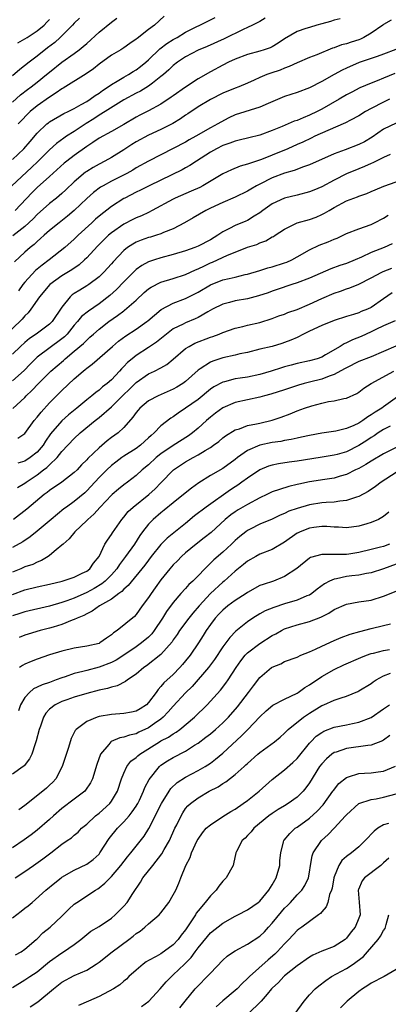
# Model space of a CAD drawing. Units: inches. Extents: x 2601000 to 2604000, y 1524000 to 1527000.
# Drawn here: x 2602144 to 2602204, y 1524663 to 1524822 of the extents above; entities that cross this region are included whole.
import ezdxf

# ---------------------------------------------------------------- set-up
doc = ezdxf.new("R2010")
doc.units = ezdxf.units.IN
doc.header["$MEASUREMENT"] = 0
doc.layers.add('LD26011524_2ft', color=9, linetype='Continuous')

msp = doc.modelspace()

# ---------------------------------------------------------------- linework, layer by layer
at = {"layer": 'LD26011524_2ft'}
for points, elevation in [([(2602167.55, 1524822.45), (2602165.97, 1524821), (2602165, 1524820.27), (2602163.15, 1524818.85), (2602163, 1524818.71), (2602161.98, 1524818.02), (2602161, 1524817.3), (2602160.53, 1524817), (2602159, 1524816.11), (2602157, 1524814.67), (2602156.08, 1524813.92), (2602154.91, 1524813.09), (2602151.22, 1524810.78), (2602151, 1524810.67), (2602150.05, 1524810.05), (2602149, 1524809.33), (2602147, 1524807.92), (2602145.87, 1524807), (2602145.42, 1524806.58), (2602144.45, 1524805.55), (2602143.95, 1524805)], 8220), ([(2602183.87, 1524822.13), (2602183, 1524821.61), (2602181.83, 1524821), (2602181, 1524820.59), (2602180.28, 1524820.28), (2602177.21, 1524818.79), (2602174.46, 1524817.54), (2602173, 1524816.92), (2602171, 1524815.87), (2602169.66, 1524815), (2602169, 1524814.49), (2602168.26, 1524813.74), (2602167.42, 1524813), (2602167, 1524812.66), (2602165.63, 1524811.63), (2602165, 1524811.14), (2602163.68, 1524810.32), (2602163, 1524809.99), (2602161, 1524808.89), (2602157.97, 1524807), (2602157, 1524806.41), (2602156.15, 1524805.85), (2602154.92, 1524805.09), (2602153, 1524803.79), (2602151.73, 1524803), (2602151.29, 1524802.71), (2602150.14, 1524801.86), (2602149, 1524800.84), (2602147.09, 1524798.91), (2602146.07, 1524797.93), (2602142.89, 1524795)], 8216), ([(2602143, 1524799.27), (2602144.87, 1524801), (2602145.85, 1524802.15), (2602147, 1524803.49), (2602148.58, 1524805), (2602148.81, 1524805.19), (2602149, 1524805.34), (2602151.32, 1524806.68), (2602152.02, 1524807), (2602153, 1524807.49), (2602154.13, 1524808.13), (2602155, 1524808.66), (2602155.54, 1524809), (2602156.37, 1524809.63), (2602157, 1524810.01), (2602157.57, 1524810.43), (2602158.45, 1524811), (2602159, 1524811.4), (2602159.95, 1524811.95), (2602161, 1524812.6), (2602161.74, 1524813), (2602162.52, 1524813.48), (2602163, 1524813.76), (2602163.71, 1524814.29), (2602164.56, 1524815), (2602165, 1524815.4), (2602166.82, 1524817.18), (2602167.97, 1524818.03), (2602169, 1524818.65), (2602169.62, 1524819), (2602171, 1524819.86), (2602175, 1524821.83), (2602175.76, 1524822.24)], 8218), ([(2602153.85, 1524822.15), (2602153, 1524821.33), (2602152.71, 1524821), (2602150.73, 1524819), (2602149.84, 1524818.16), (2602148.69, 1524817.31), (2602147, 1524815.99), (2602145.68, 1524815), (2602144.18, 1524813.82), (2602143, 1524812.8)], 8224), ([(2602143, 1524808.52), (2602144.29, 1524809.71), (2602145.42, 1524810.58), (2602146.02, 1524811), (2602147, 1524811.76), (2602148.53, 1524813), (2602149, 1524813.4), (2602151, 1524814.99), (2602153, 1524816.4), (2602153.79, 1524817), (2602154.45, 1524817.55), (2602155, 1524818.05), (2602157, 1524819.84), (2602159, 1524821.5), (2602159.9, 1524822.1)], 8222), ([(2602204.2, 1524821.8), (2602203, 1524821.09), (2602202.89, 1524821), (2602201, 1524819.68), (2602199.81, 1524819), (2602199.26, 1524818.74), (2602199, 1524818.64), (2602197.74, 1524818.26), (2602197, 1524817.98), (2602196.2, 1524817.8), (2602195, 1524817.32), (2602194.75, 1524817.25), (2602192.21, 1524816.21), (2602191, 1524815.76), (2602189, 1524814.9), (2602187.72, 1524814.28), (2602187, 1524814.03), (2602186.27, 1524813.73), (2602184.76, 1524813.24), (2602184.12, 1524813), (2602183, 1524812.53), (2602182.08, 1524812.08), (2602181, 1524811.58), (2602179.61, 1524811), (2602179, 1524810.78), (2602177, 1524809.98), (2602175, 1524808.95), (2602173, 1524807.75), (2602171.35, 1524806.65), (2602171, 1524806.43), (2602170.18, 1524805.82), (2602168.94, 1524805.06), (2602167, 1524804.09), (2602165, 1524803.21), (2602163, 1524802.11), (2602162.32, 1524801.68), (2602161, 1524800.83), (2602159, 1524799.59), (2602157.93, 1524799), (2602157, 1524798.52), (2602156.03, 1524797.97), (2602155, 1524797.33), (2602154.81, 1524797.19), (2602153, 1524795.64), (2602151.65, 1524794.35), (2602151, 1524793.76), (2602150.1, 1524793), (2602149, 1524792.11), (2602147, 1524790.33), (2602146.34, 1524789.66), (2602145, 1524788.43), (2602143.08, 1524786.92)], 8212), ([(2602195.98, 1524822.02), (2602195, 1524821.78), (2602194.42, 1524821.58), (2602193, 1524821.23), (2602192.19, 1524821), (2602191, 1524820.64), (2602190.44, 1524820.44), (2602189, 1524819.96), (2602187, 1524818.8), (2602185.94, 1524818.06), (2602185, 1524817.51), (2602184.66, 1524817.34), (2602183.71, 1524817), (2602183, 1524816.77), (2602181, 1524816.23), (2602179, 1524815.51), (2602177.9, 1524815), (2602177, 1524814.54), (2602175, 1524813.45), (2602173, 1524812.31), (2602171, 1524810.98), (2602169, 1524809.58), (2602168.67, 1524809.33), (2602167, 1524808.21), (2602165, 1524807.13), (2602163.58, 1524806.42), (2602163, 1524806.11), (2602161, 1524804.91), (2602159, 1524803.79), (2602157, 1524802.71), (2602156.01, 1524801.99), (2602155, 1524801.37), (2602153, 1524799.91), (2602151.82, 1524799), (2602151.37, 1524798.63), (2602149, 1524796.52), (2602147, 1524794.7), (2602146.16, 1524793.84), (2602143.46, 1524791)], 8214), ([(2602143.88, 1524818.12), (2602145.37, 1524819), (2602147, 1524820.05), (2602148.11, 1524821), (2602148.54, 1524821.46), (2602149, 1524821.93)], 8226), ([(2602204.96, 1524817.04), (2602203, 1524816.28), (2602201.94, 1524815.94), (2602199.06, 1524814.94), (2602197, 1524814.02), (2602196.3, 1524813.69), (2602195, 1524812.99), (2602193, 1524811.85), (2602191, 1524810.85), (2602189, 1524810.1), (2602187, 1524809.42), (2602184.33, 1524808.33), (2602183, 1524807.74), (2602179, 1524806.46), (2602178, 1524806), (2602176.69, 1524805.31), (2602176.19, 1524805), (2602175, 1524804.36), (2602172.64, 1524803), (2602171.57, 1524802.43), (2602171, 1524802.08), (2602169, 1524801.01), (2602165, 1524798.96), (2602163, 1524797.89), (2602162.46, 1524797.54), (2602161.47, 1524797), (2602159, 1524795.73), (2602157.66, 1524795), (2602157.25, 1524794.75), (2602156.11, 1524793.89), (2602155, 1524792.94), (2602152.97, 1524791), (2602151.91, 1524790.09), (2602150.53, 1524789), (2602149, 1524787.76), (2602148.14, 1524787), (2602147.55, 1524786.45), (2602147, 1524785.98), (2602146.5, 1524785.5), (2602145.85, 1524785), (2602145, 1524784.27), (2602143.33, 1524782.67)], 8210), ([(2602204.81, 1524813.19), (2602203, 1524812.4), (2602201.97, 1524811.97), (2602201, 1524811.61), (2602199.17, 1524810.83), (2602197.84, 1524810.16), (2602197, 1524809.71), (2602195.81, 1524809), (2602193, 1524807.37), (2602192.26, 1524807), (2602191, 1524806.41), (2602189.97, 1524805.97), (2602189, 1524805.58), (2602188.56, 1524805.44), (2602186.58, 1524804.58), (2602185, 1524803.94), (2602183, 1524803.19), (2602181.23, 1524802.77), (2602179.63, 1524802.37), (2602179, 1524802.24), (2602178.13, 1524801.87), (2602177, 1524801.51), (2602175.98, 1524801), (2602175, 1524800.45), (2602172.73, 1524799), (2602171.7, 1524798.3), (2602171, 1524797.91), (2602170.42, 1524797.58), (2602167, 1524795.93), (2602165.09, 1524795), (2602163.72, 1524794.28), (2602163, 1524793.94), (2602161.15, 1524793), (2602161, 1524792.92), (2602159, 1524791.63), (2602157, 1524790.05), (2602156.43, 1524789.57), (2602155.82, 1524789), (2602153.65, 1524787), (2602153, 1524786.35), (2602151.46, 1524785), (2602148.94, 1524783), (2602147.83, 1524782.17), (2602146.74, 1524781.26), (2602145, 1524779.41), (2602144.68, 1524779), (2602143.99, 1524778.01)], 8208), ([(2602203.95, 1524809), (2602203, 1524808.54), (2602201, 1524807.5), (2602200.07, 1524807), (2602199, 1524806.34), (2602197.63, 1524805.63), (2602196.82, 1524805.18), (2602193.96, 1524803.96), (2602191.89, 1524803), (2602191.3, 1524802.7), (2602189.93, 1524802.07), (2602189, 1524801.65), (2602187.53, 1524801), (2602185, 1524799.94), (2602183.24, 1524799.24), (2602181, 1524798.48), (2602179.82, 1524798.18), (2602178.4, 1524797.6), (2602177, 1524796.94), (2602173.78, 1524795), (2602173.27, 1524794.73), (2602171.9, 1524794.1), (2602169.3, 1524793), (2602169, 1524792.85), (2602165.61, 1524791), (2602165, 1524790.68), (2602163.86, 1524790.14), (2602163, 1524789.79), (2602162.48, 1524789.52), (2602161, 1524788.8), (2602159, 1524787.4), (2602158.54, 1524787), (2602157.76, 1524786.24), (2602156.77, 1524785.23), (2602155, 1524783.31), (2602154.67, 1524783), (2602153.78, 1524782.22), (2602152.59, 1524781.41), (2602151, 1524780.41), (2602149.07, 1524779), (2602147.37, 1524777), (2602146, 1524775), (2602145.55, 1524774.45), (2602145, 1524773.94), (2602144.59, 1524773.41), (2602144.2, 1524773), (2602141.52, 1524770.48)], 8206), ([(2602205, 1524805.12), (2602203, 1524804.15), (2602201.14, 1524802.86), (2602199.88, 1524802.12), (2602199, 1524801.66), (2602196.79, 1524800.79), (2602195, 1524800.15), (2602191, 1524798.36), (2602190.04, 1524798.04), (2602188.55, 1524797.45), (2602187, 1524797.02), (2602185, 1524796.26), (2602183, 1524795.28), (2602182.46, 1524795), (2602181.53, 1524794.47), (2602181, 1524794.12), (2602179, 1524793.13), (2602177, 1524792.31), (2602175, 1524791.38), (2602174.25, 1524791), (2602172.22, 1524789.78), (2602170.83, 1524789), (2602169, 1524788.05), (2602167.44, 1524787.44), (2602167, 1524787.23), (2602166.3, 1524787), (2602165.31, 1524786.69), (2602165, 1524786.61), (2602163.81, 1524786.19), (2602163, 1524785.85), (2602162.44, 1524785.56), (2602161.62, 1524785), (2602161, 1524784.52), (2602159.29, 1524782.71), (2602159, 1524782.36), (2602157.79, 1524781), (2602157, 1524780.24), (2602155.33, 1524779), (2602155, 1524778.78), (2602153.88, 1524778.12), (2602153, 1524777.54), (2602152.68, 1524777.32), (2602152.32, 1524777), (2602151, 1524775.37), (2602149.44, 1524773), (2602149, 1524772.57), (2602146.82, 1524771), (2602145.74, 1524770.26), (2602145, 1524769.65), (2602144.28, 1524769), (2602143, 1524767.76)], 8204), ([(2602204.07, 1524800.07), (2602203, 1524799.57), (2602201.28, 1524798.72), (2602201, 1524798.62), (2602199.9, 1524798.1), (2602199, 1524797.76), (2602197, 1524796.92), (2602195, 1524795.93), (2602193, 1524794.85), (2602191.7, 1524794.3), (2602191, 1524794.01), (2602189, 1524793.49), (2602187, 1524793.01), (2602185, 1524792.07), (2602183.48, 1524791), (2602183, 1524790.64), (2602182.06, 1524790.06), (2602181, 1524789.37), (2602180.75, 1524789.25), (2602179, 1524788.56), (2602178.07, 1524788.07), (2602177, 1524787.56), (2602176.2, 1524787), (2602175, 1524786.27), (2602173, 1524785.22), (2602172.48, 1524785), (2602171, 1524784.47), (2602169, 1524783.85), (2602167, 1524783.32), (2602165.99, 1524783), (2602165, 1524782.66), (2602163.92, 1524782.08), (2602163, 1524781.44), (2602162.76, 1524781.24), (2602161, 1524779.44), (2602159.82, 1524778.18), (2602158.76, 1524777.24), (2602157, 1524775.91), (2602155.28, 1524774.72), (2602154.18, 1524773.82), (2602153.52, 1524773), (2602153, 1524772.44), (2602151.83, 1524771), (2602151.43, 1524770.57), (2602151, 1524770.21), (2602147, 1524767.23), (2602146.75, 1524767), (2602145.86, 1524766.14), (2602144.88, 1524765.12), (2602143, 1524763.41)], 8202), ([(2602143.06, 1524758.94), (2602145, 1524760.75), (2602145.24, 1524761), (2602146.14, 1524761.86), (2602147.21, 1524763), (2602149.22, 1524765), (2602151.26, 1524766.74), (2602151.54, 1524767), (2602153, 1524768.2), (2602154.51, 1524769.49), (2602155, 1524770.02), (2602155.53, 1524770.47), (2602156.11, 1524771), (2602157, 1524771.76), (2602158.59, 1524773), (2602160, 1524774), (2602161, 1524774.78), (2602161.13, 1524774.87), (2602163, 1524776.5), (2602164.29, 1524777.71), (2602165, 1524778.29), (2602165.42, 1524778.58), (2602167, 1524779.37), (2602169, 1524780), (2602171, 1524780.66), (2602172.61, 1524781.4), (2602173, 1524781.54), (2602174.02, 1524782.02), (2602175, 1524782.5), (2602175.36, 1524782.64), (2602177.75, 1524783.75), (2602179, 1524784.27), (2602181, 1524785.04), (2602182.49, 1524785.51), (2602183, 1524785.75), (2602183.94, 1524786.06), (2602185, 1524786.71), (2602185.2, 1524786.8), (2602185.47, 1524787), (2602187, 1524787.99), (2602189, 1524788.98), (2602191, 1524789.54), (2602192.08, 1524789.92), (2602193, 1524790.32), (2602193.45, 1524790.55), (2602194.17, 1524791), (2602195, 1524791.48), (2602197, 1524792.55), (2602198.17, 1524793), (2602198.79, 1524793.21), (2602199, 1524793.3), (2602200.26, 1524793.74), (2602201, 1524794.05), (2602201.65, 1524794.35), (2602203.05, 1524794.95), (2602205, 1524795.65)], 8200), ([(2602143.86, 1524754.14), (2602145, 1524754.9), (2602146.54, 1524757), (2602147, 1524757.54), (2602147.63, 1524758.37), (2602149, 1524759.85), (2602151, 1524761.84), (2602153, 1524763.73), (2602154.42, 1524765), (2602154.75, 1524765.25), (2602155, 1524765.48), (2602155.88, 1524766.12), (2602159.18, 1524769), (2602160.17, 1524769.83), (2602161.32, 1524770.68), (2602163, 1524771.78), (2602164.72, 1524773), (2602164.88, 1524773.12), (2602167.02, 1524774.98), (2602169, 1524776.02), (2602171, 1524776.77), (2602172.49, 1524777.51), (2602173, 1524777.77), (2602175, 1524778.96), (2602177, 1524779.75), (2602178.01, 1524780.01), (2602179, 1524780.21), (2602180.62, 1524780.62), (2602181, 1524780.7), (2602183, 1524781.3), (2602184.29, 1524781.71), (2602185, 1524781.88), (2602187, 1524782.51), (2602187.36, 1524782.64), (2602188.15, 1524783), (2602189, 1524783.48), (2602191, 1524784.64), (2602192.6, 1524785.4), (2602194.06, 1524785.94), (2602195, 1524786.36), (2602195.47, 1524786.53), (2602197, 1524787.25), (2602199, 1524788.02), (2602201, 1524788.74), (2602201.53, 1524789), (2602203, 1524789.77), (2602203.75, 1524790.25)], 8198), ([(2602204.4, 1524785.61), (2602203.06, 1524785), (2602201, 1524784.17), (2602199.44, 1524783.44), (2602198.41, 1524783), (2602197, 1524782.43), (2602195.92, 1524782.08), (2602194.47, 1524781.53), (2602191, 1524780.03), (2602189, 1524779.26), (2602188.18, 1524779), (2602185.81, 1524778.19), (2602185, 1524777.94), (2602184.31, 1524777.69), (2602182.8, 1524777.2), (2602181, 1524776.7), (2602179, 1524776.35), (2602178.11, 1524776.11), (2602177, 1524775.84), (2602175.36, 1524775), (2602174.57, 1524774.57), (2602173, 1524773.65), (2602172.56, 1524773.44), (2602171, 1524772.82), (2602170.61, 1524772.61), (2602169, 1524771.82), (2602167.92, 1524771), (2602166.3, 1524769.7), (2602165, 1524768.81), (2602163, 1524767.53), (2602162.33, 1524767), (2602161.6, 1524766.4), (2602161, 1524765.73), (2602160.63, 1524765.37), (2602160.31, 1524765), (2602159, 1524763.61), (2602158.31, 1524763), (2602157.56, 1524762.44), (2602157, 1524761.92), (2602156.47, 1524761.53), (2602155.86, 1524761), (2602155, 1524760.34), (2602153.39, 1524759), (2602152.07, 1524757.93), (2602151, 1524756.94), (2602149.18, 1524754.82), (2602148.35, 1524753.65), (2602147.96, 1524753), (2602147, 1524751.88), (2602145.89, 1524751), (2602145, 1524750.43), (2602143.89, 1524750.11)], 8196), ([(2602143.84, 1524746.16), (2602145, 1524746.85), (2602145.2, 1524747), (2602147, 1524748.2), (2602148.02, 1524749), (2602148.58, 1524749.42), (2602149, 1524749.85), (2602150.22, 1524751), (2602151, 1524751.96), (2602153, 1524754.1), (2602153.97, 1524755), (2602156.39, 1524757), (2602157, 1524757.48), (2602159, 1524759.21), (2602160.89, 1524761.11), (2602161.91, 1524762.09), (2602163, 1524763.18), (2602165, 1524764.56), (2602165.97, 1524765), (2602167, 1524765.54), (2602167.94, 1524766.06), (2602169, 1524766.95), (2602171, 1524768.65), (2602171.55, 1524769), (2602172.5, 1524769.5), (2602175, 1524770.47), (2602175.4, 1524770.6), (2602176.42, 1524771), (2602177, 1524771.25), (2602179, 1524771.96), (2602180.22, 1524772.22), (2602181, 1524772.41), (2602183, 1524772.86), (2602185, 1524773.52), (2602186.07, 1524773.93), (2602187, 1524774.24), (2602187.54, 1524774.46), (2602189, 1524774.97), (2602191, 1524775.83), (2602193, 1524776.75), (2602195, 1524777.6), (2602196.05, 1524777.95), (2602197, 1524778.32), (2602197.54, 1524778.46), (2602199, 1524779.05), (2602201, 1524780.07), (2602202.69, 1524781), (2602202.9, 1524781.1), (2602204.34, 1524781.66)], 8194), ([(2602204.36, 1524777.64), (2602203, 1524776.7), (2602201, 1524775.29), (2602200.37, 1524775), (2602199.38, 1524774.62), (2602199, 1524774.43), (2602198.15, 1524774.15), (2602197, 1524773.83), (2602195, 1524773.19), (2602193, 1524772.4), (2602191, 1524771.45), (2602190.07, 1524771), (2602189, 1524770.46), (2602188.01, 1524769.99), (2602187, 1524769.61), (2602186.55, 1524769.45), (2602185, 1524769), (2602183, 1524768.53), (2602181, 1524768.02), (2602179.77, 1524767.77), (2602179, 1524767.58), (2602177, 1524767.14), (2602175.38, 1524766.62), (2602175, 1524766.46), (2602173.37, 1524765.37), (2602173, 1524765.15), (2602171, 1524763.33), (2602170.55, 1524763), (2602169.6, 1524762.4), (2602169, 1524762.06), (2602166.58, 1524761), (2602165, 1524760.18), (2602163.57, 1524759), (2602163.3, 1524758.7), (2602163, 1524758.32), (2602162.47, 1524757.53), (2602161, 1524755.87), (2602160.07, 1524755), (2602159, 1524754.23), (2602158.3, 1524753.7), (2602157, 1524752.6), (2602155.17, 1524750.83), (2602155, 1524750.63), (2602154.18, 1524749.82), (2602153.45, 1524749), (2602153, 1524748.56), (2602151, 1524747.03), (2602149, 1524745.67), (2602148.63, 1524745.37), (2602148.15, 1524745), (2602145.35, 1524742.65), (2602143.18, 1524741)], 8192), ([(2602204.85, 1524773.15), (2602203, 1524772.34), (2602201.74, 1524771.74), (2602201, 1524771.36), (2602199.39, 1524770.61), (2602197.96, 1524770.04), (2602197, 1524769.55), (2602196.6, 1524769.4), (2602195.97, 1524769), (2602193.61, 1524767.61), (2602193, 1524767.27), (2602192.27, 1524767), (2602191, 1524766.66), (2602189, 1524766.22), (2602188.03, 1524765.97), (2602187, 1524765.67), (2602186.47, 1524765.53), (2602184.82, 1524765), (2602183, 1524764.46), (2602181, 1524764.02), (2602179.83, 1524763.83), (2602179, 1524763.72), (2602177.27, 1524763.27), (2602177, 1524763.22), (2602175.56, 1524762.44), (2602175, 1524762.05), (2602173, 1524760.41), (2602171, 1524759), (2602169.8, 1524758.2), (2602169, 1524757.61), (2602168.62, 1524757.38), (2602167, 1524756.12), (2602165.93, 1524755), (2602165.42, 1524754.58), (2602165, 1524754.17), (2602163.71, 1524753), (2602163, 1524752.48), (2602161, 1524751.24), (2602160.66, 1524751), (2602159.72, 1524750.28), (2602159, 1524749.71), (2602158.24, 1524749), (2602157, 1524747.77), (2602155.68, 1524746.32), (2602155, 1524745.62), (2602154.68, 1524745.32), (2602153, 1524743.89), (2602151.74, 1524743), (2602151.32, 1524742.68), (2602149.26, 1524741), (2602147, 1524739.07), (2602145.85, 1524738.15), (2602144.66, 1524737.34), (2602143, 1524736.43)], 8190), ([(2602204.98, 1524769.02), (2602203, 1524768.15), (2602201, 1524767.33), (2602199, 1524766.55), (2602197, 1524765.55), (2602196.66, 1524765.34), (2602195, 1524764.44), (2602194.18, 1524764.18), (2602193, 1524763.71), (2602191, 1524763.22), (2602190.16, 1524763), (2602189.26, 1524762.74), (2602187.77, 1524762.23), (2602187, 1524761.96), (2602184.76, 1524761.24), (2602183.76, 1524761), (2602183, 1524760.79), (2602179, 1524759.9), (2602177, 1524759.06), (2602175.83, 1524758.17), (2602175, 1524757.53), (2602174.39, 1524757), (2602173, 1524755.76), (2602172.1, 1524755), (2602171.47, 1524754.53), (2602169, 1524752.95), (2602167, 1524751.6), (2602166.26, 1524751), (2602165, 1524749.84), (2602163.96, 1524749), (2602163, 1524748.1), (2602161.58, 1524747), (2602161, 1524746.57), (2602160.13, 1524745.87), (2602159.12, 1524745), (2602159, 1524744.9), (2602157.18, 1524743), (2602156.14, 1524741.86), (2602155.18, 1524741), (2602155, 1524740.81), (2602153.11, 1524739), (2602152.17, 1524737.83), (2602151.19, 1524737), (2602151, 1524736.81), (2602150.08, 1524736.08), (2602149, 1524735.17), (2602148.75, 1524735), (2602147.68, 1524734.33), (2602147, 1524734.08), (2602146.28, 1524733.72), (2602145, 1524733.29), (2602144.34, 1524733), (2602143, 1524732.46)], 8188), ([(2602143, 1524728.85), (2602145, 1524729.59), (2602147, 1524730.07), (2602149, 1524730.52), (2602151.05, 1524731), (2602153, 1524731.67), (2602154.27, 1524732.27), (2602155, 1524732.64), (2602155.49, 1524733), (2602156.11, 1524733.89), (2602157, 1524734.98), (2602157.96, 1524737), (2602158.35, 1524737.65), (2602159, 1524738.56), (2602159.16, 1524738.84), (2602160.67, 1524741), (2602161, 1524741.38), (2602161.73, 1524742.27), (2602162.5, 1524743), (2602165.05, 1524745), (2602166.06, 1524745.94), (2602167, 1524746.93), (2602169.05, 1524749), (2602171, 1524750.3), (2602172.19, 1524751), (2602173, 1524751.44), (2602174.17, 1524752.17), (2602175, 1524752.64), (2602175.52, 1524753), (2602176.37, 1524753.63), (2602177, 1524754.17), (2602177.46, 1524754.54), (2602179, 1524755.48), (2602179.68, 1524755.68), (2602181, 1524756.18), (2602182.46, 1524756.46), (2602183, 1524756.59), (2602185, 1524757.03), (2602186.46, 1524757.54), (2602187.91, 1524758.09), (2602189, 1524758.57), (2602190.2, 1524759), (2602191.4, 1524759.4), (2602193, 1524759.81), (2602194.07, 1524760.07), (2602195, 1524760.21), (2602196.57, 1524760.57), (2602197, 1524760.63), (2602198.65, 1524761.35), (2602199, 1524761.58), (2602199.79, 1524762.21), (2602200.98, 1524763), (2602204.64, 1524765)], 8186), ([(2602206.37, 1524761.63), (2602203, 1524759.22), (2602202.72, 1524759), (2602201.65, 1524758.35), (2602201, 1524757.9), (2602200.42, 1524757.58), (2602199.65, 1524757), (2602199, 1524756.58), (2602198.19, 1524756.19), (2602197, 1524755.69), (2602195.3, 1524755.3), (2602193, 1524754.96), (2602191, 1524754.59), (2602189.71, 1524754.29), (2602189, 1524754.16), (2602188.08, 1524753.92), (2602187, 1524753.75), (2602186.38, 1524753.61), (2602185, 1524753.43), (2602182.98, 1524753.02), (2602181, 1524752.17), (2602179.37, 1524751), (2602179, 1524750.71), (2602177, 1524749.24), (2602175, 1524748.08), (2602173.11, 1524746.89), (2602171.95, 1524746.05), (2602170.66, 1524745), (2602169, 1524743.69), (2602167.53, 1524742.47), (2602167, 1524742.05), (2602165.76, 1524741), (2602165, 1524740.24), (2602164.05, 1524739), (2602163.6, 1524738.4), (2602162.72, 1524737), (2602161.29, 1524735), (2602160.3, 1524733.7), (2602159.86, 1524733), (2602159, 1524732), (2602158.01, 1524731), (2602157.46, 1524730.54), (2602156.2, 1524729.8), (2602155, 1524729.17), (2602153, 1524728.26), (2602151.82, 1524727.82), (2602151, 1524727.53), (2602149, 1524726.96), (2602145, 1524726.03), (2602144.22, 1524725.78), (2602143, 1524725.41)], 8184), ([(2602204.08, 1524756.08), (2602203, 1524755.54), (2602202.13, 1524755), (2602201.46, 1524754.54), (2602201, 1524754.27), (2602200.26, 1524753.74), (2602199, 1524752.93), (2602197, 1524751.94), (2602195.51, 1524751.51), (2602195, 1524751.38), (2602192.74, 1524751), (2602189, 1524750.41), (2602187.74, 1524750.26), (2602185.99, 1524750.01), (2602185, 1524749.78), (2602184.4, 1524749.6), (2602183, 1524749.03), (2602181, 1524747.68), (2602180.09, 1524747), (2602179.45, 1524746.55), (2602179, 1524746.27), (2602178.24, 1524745.76), (2602174.32, 1524743), (2602172.45, 1524741.55), (2602171, 1524740.34), (2602168.03, 1524737.97), (2602167, 1524736.94), (2602165.44, 1524735), (2602165, 1524734.42), (2602164.4, 1524733.6), (2602161.71, 1524730.29), (2602161, 1524729.7), (2602160.67, 1524729.33), (2602160.19, 1524729), (2602159, 1524728.09), (2602157.09, 1524727), (2602155.87, 1524726.13), (2602155, 1524725.72), (2602154.54, 1524725.46), (2602153.45, 1524725), (2602153, 1524724.77), (2602152.67, 1524724.67), (2602151, 1524723.98), (2602149.57, 1524723.57), (2602149, 1524723.39), (2602147.5, 1524723), (2602145.57, 1524722.43), (2602145, 1524722.25), (2602144.1, 1524721.9)], 8182), ([(2602205, 1524752.63), (2602203, 1524751.59), (2602201, 1524750.4), (2602200.14, 1524749.86), (2602199, 1524749.25), (2602198.46, 1524749), (2602197, 1524748.25), (2602195.98, 1524747.98), (2602195, 1524747.68), (2602193.47, 1524747.47), (2602191, 1524747.07), (2602189.29, 1524746.71), (2602189, 1524746.62), (2602187.68, 1524746.32), (2602186.15, 1524745.85), (2602185, 1524745.44), (2602184.12, 1524745), (2602183, 1524744.48), (2602181, 1524743.43), (2602179.48, 1524742.52), (2602179, 1524742.21), (2602178.29, 1524741.71), (2602177.41, 1524741), (2602175.1, 1524738.9), (2602174, 1524738), (2602172.72, 1524737), (2602171, 1524735.57), (2602170.35, 1524735), (2602169.69, 1524734.31), (2602169, 1524733.64), (2602168.45, 1524733), (2602167, 1524731.19), (2602166.09, 1524729.91), (2602165.42, 1524729), (2602165, 1524728.34), (2602163.97, 1524727), (2602163, 1524725.61), (2602162.71, 1524725.29), (2602159.94, 1524723), (2602159.36, 1524722.64), (2602159, 1524722.3), (2602158.21, 1524721.79), (2602157.14, 1524721), (2602157, 1524720.93), (2602155, 1524720.45), (2602153, 1524720.14), (2602151, 1524719.69), (2602149, 1524719.07), (2602147, 1524718.37), (2602146.01, 1524717.99), (2602145, 1524717.57), (2602144.64, 1524717.36), (2602144.15, 1524717)], 8180), ([(2602205, 1524748.57), (2602202.61, 1524747), (2602201.69, 1524746.31), (2602200.48, 1524745.52), (2602199, 1524744.71), (2602198.61, 1524744.61), (2602197, 1524744.03), (2602195.94, 1524743.94), (2602195, 1524743.77), (2602193.71, 1524743.71), (2602193, 1524743.65), (2602191, 1524743.35), (2602189, 1524742.76), (2602187.69, 1524742.31), (2602187, 1524741.96), (2602186.3, 1524741.7), (2602184.96, 1524741.04), (2602183, 1524740.2), (2602181.44, 1524739.44), (2602181, 1524739.22), (2602180.72, 1524739), (2602179.77, 1524738.23), (2602179, 1524737.57), (2602178.41, 1524737), (2602177, 1524735.71), (2602175.54, 1524734.46), (2602174.1, 1524733), (2602173, 1524731.85), (2602172.15, 1524731), (2602171.54, 1524730.46), (2602171, 1524729.83), (2602170.23, 1524729), (2602169, 1524727.56), (2602167.91, 1524726.09), (2602167.26, 1524725), (2602165.93, 1524723), (2602165.53, 1524722.47), (2602165, 1524721.95), (2602163.87, 1524721), (2602163, 1524720.36), (2602161, 1524719), (2602159.79, 1524718.21), (2602159, 1524717.83), (2602157, 1524717.08), (2602155, 1524716.56), (2602154.38, 1524716.38), (2602153, 1524716.04), (2602151.52, 1524715.52), (2602151, 1524715.35), (2602150.09, 1524715), (2602149, 1524714.6), (2602147.79, 1524714.21), (2602147, 1524713.83), (2602146.43, 1524713.57), (2602145.74, 1524713), (2602145, 1524712.19), (2602144.32, 1524711), (2602143.97, 1524710.03)], 8178), ([(2602203.83, 1524742.17), (2602203, 1524741.49), (2602202.71, 1524741.29), (2602202.15, 1524741), (2602201, 1524740.48), (2602200.28, 1524740.28), (2602199, 1524739.88), (2602197, 1524739.62), (2602195.72, 1524739.72), (2602195, 1524739.74), (2602193.84, 1524739.84), (2602193, 1524739.86), (2602191.7, 1524739.7), (2602191, 1524739.6), (2602189.51, 1524739), (2602189.16, 1524738.84), (2602189, 1524738.75), (2602187, 1524737.31), (2602185, 1524736.11), (2602183, 1524735.35), (2602182.34, 1524735), (2602181, 1524734.25), (2602180.33, 1524733.67), (2602179, 1524732.6), (2602177.23, 1524731), (2602177, 1524730.82), (2602175, 1524729), (2602173.17, 1524727), (2602172.17, 1524725.83), (2602171.52, 1524725), (2602170.03, 1524723), (2602169.62, 1524722.38), (2602169, 1524721.52), (2602168.8, 1524721.2), (2602167, 1524719.14), (2602164.69, 1524717.31), (2602164.24, 1524717), (2602163, 1524715.94), (2602161.58, 1524715), (2602161.27, 1524714.73), (2602159.94, 1524714.06), (2602159, 1524713.86), (2602158.37, 1524713.63), (2602157, 1524713.34), (2602155, 1524712.8), (2602153, 1524712.21), (2602151.79, 1524711.79), (2602151, 1524711.52), (2602149.92, 1524711), (2602149, 1524710.27), (2602148.39, 1524709.61), (2602148.02, 1524709), (2602147.52, 1524707.52), (2602147.33, 1524707), (2602146.86, 1524705.14), (2602146.68, 1524704.68), (2602146.12, 1524703), (2602145.76, 1524702.24), (2602144.88, 1524701.12), (2602144.75, 1524701), (2602143, 1524699.73)], 8176), ([(2602203.96, 1524737), (2602203, 1524736.62), (2602202.48, 1524736.48), (2602201, 1524736.11), (2602199, 1524735.64), (2602197.37, 1524735.37), (2602197, 1524735.31), (2602193.3, 1524735.3), (2602193, 1524735.33), (2602191.18, 1524734.82), (2602191, 1524734.7), (2602188.95, 1524733.05), (2602187, 1524731.73), (2602185.18, 1524731), (2602183.53, 1524730.47), (2602183, 1524730.27), (2602181, 1524729.17), (2602180.77, 1524729), (2602179, 1524727.86), (2602177.83, 1524727), (2602177, 1524726.3), (2602176.37, 1524725.63), (2602175.79, 1524725), (2602175, 1524723.97), (2602174.32, 1524723), (2602173.82, 1524722.18), (2602173.06, 1524721), (2602171.72, 1524719), (2602171, 1524718.08), (2602170.51, 1524717.49), (2602170.08, 1524717), (2602169, 1524715.91), (2602167.48, 1524714.52), (2602167, 1524713.93), (2602166.53, 1524713.47), (2602166.21, 1524713), (2602165, 1524711.33), (2602164.66, 1524711), (2602163.66, 1524710.34), (2602163, 1524709.95), (2602162.22, 1524709.78), (2602161, 1524709.55), (2602159, 1524709.44), (2602157, 1524709.1), (2602156.68, 1524709), (2602155, 1524708.27), (2602153.28, 1524707), (2602153.15, 1524706.85), (2602153, 1524706.52), (2602152.49, 1524705.51), (2602152.07, 1524704.07), (2602151.04, 1524701), (2602149.99, 1524699), (2602149.52, 1524698.48), (2602149, 1524697.97), (2602148.5, 1524697.5), (2602147.92, 1524697), (2602145, 1524694.7), (2602144.03, 1524693.97)], 8174), ([(2602205, 1524733.76), (2602203, 1524732.99), (2602201, 1524732.34), (2602200.22, 1524732.22), (2602199, 1524731.98), (2602197.85, 1524731.85), (2602197, 1524731.74), (2602195.39, 1524731.39), (2602195, 1524731.34), (2602194.26, 1524731), (2602193.44, 1524730.56), (2602192.28, 1524729.72), (2602191.38, 1524729), (2602191, 1524728.75), (2602190.61, 1524728.61), (2602189, 1524727.92), (2602187, 1524727.35), (2602185.24, 1524726.76), (2602183.83, 1524726.17), (2602183, 1524725.69), (2602181.84, 1524725), (2602181, 1524724.42), (2602179.12, 1524722.88), (2602178.13, 1524721.87), (2602177, 1524720.35), (2602175.67, 1524718.33), (2602174.67, 1524717), (2602172.03, 1524713.97), (2602171, 1524712.94), (2602169, 1524710.79), (2602168.18, 1524709.82), (2602167.39, 1524709), (2602167, 1524708.68), (2602165.95, 1524707.95), (2602165, 1524707.26), (2602163.45, 1524706.55), (2602163, 1524706.31), (2602161.93, 1524706.07), (2602161, 1524705.72), (2602160.38, 1524705.62), (2602158.96, 1524705.04), (2602158.91, 1524705), (2602158.56, 1524704.56), (2602157.22, 1524703), (2602156.66, 1524701.34), (2602155.96, 1524699), (2602155.64, 1524698.36), (2602154.83, 1524697.17), (2602154.68, 1524697), (2602153, 1524695.69), (2602151, 1524694.19), (2602149.62, 1524693), (2602149, 1524692.42), (2602147, 1524690.69), (2602146.04, 1524689.96), (2602144.89, 1524689.11), (2602143, 1524687.85)], 8172), ([(2602143.45, 1524683), (2602145, 1524684.02), (2602146.38, 1524685), (2602147.94, 1524686.06), (2602149.19, 1524687), (2602151, 1524688.44), (2602151.87, 1524689), (2602152.54, 1524689.46), (2602153, 1524689.9), (2602153.61, 1524690.39), (2602154.19, 1524691), (2602155, 1524691.68), (2602156.42, 1524693), (2602157, 1524693.44), (2602158.73, 1524695), (2602159, 1524695.36), (2602159.98, 1524697), (2602160.65, 1524699), (2602161, 1524699.9), (2602161.5, 1524701), (2602162.16, 1524701.84), (2602163, 1524702.46), (2602163.27, 1524702.73), (2602163.61, 1524703), (2602166.79, 1524705), (2602167, 1524705.13), (2602168.23, 1524705.77), (2602169, 1524706.31), (2602169.45, 1524706.56), (2602170.05, 1524707), (2602172.44, 1524709), (2602174.48, 1524711), (2602176.62, 1524713.38), (2602177.5, 1524714.5), (2602177.85, 1524715), (2602179.15, 1524717), (2602179.91, 1524718.09), (2602180.63, 1524719), (2602181, 1524719.37), (2602183, 1524720.92), (2602185, 1524722.18), (2602185.55, 1524722.45), (2602186.49, 1524723), (2602187, 1524723.27), (2602189, 1524723.95), (2602191, 1524724.45), (2602192.85, 1524725.15), (2602194.16, 1524725.84), (2602195, 1524726.43), (2602197, 1524727.29), (2602199, 1524727.63), (2602201, 1524727.93), (2602203, 1524728.55), (2602205, 1524729.38)], 8170), ([(2602143, 1524676.5), (2602144.41, 1524677.59), (2602145, 1524678.06), (2602145.55, 1524678.45), (2602146.19, 1524679), (2602148.42, 1524681), (2602149.83, 1524682.17), (2602150.87, 1524683), (2602151, 1524683.09), (2602153, 1524684.24), (2602155, 1524685.18), (2602156.06, 1524685.94), (2602157, 1524686.81), (2602157.15, 1524687), (2602158.64, 1524689.36), (2602159.97, 1524691), (2602161, 1524692.03), (2602161.85, 1524693), (2602162.36, 1524693.64), (2602163, 1524694.56), (2602163.18, 1524694.82), (2602163.28, 1524695), (2602163.53, 1524695.53), (2602164.21, 1524697), (2602164.42, 1524697.58), (2602165.08, 1524698.92), (2602166.75, 1524701), (2602167, 1524701.2), (2602168.09, 1524701.91), (2602169, 1524702.46), (2602171, 1524703.5), (2602172.43, 1524704.43), (2602173, 1524704.78), (2602174.28, 1524705.72), (2602175, 1524706.3), (2602175.85, 1524707), (2602177, 1524708.04), (2602177.93, 1524709), (2602179.36, 1524710.64), (2602181.17, 1524713), (2602181.94, 1524714.06), (2602183, 1524715.43), (2602184.86, 1524717), (2602185, 1524717.1), (2602186.36, 1524717.64), (2602187, 1524717.98), (2602189, 1524718.72), (2602189.61, 1524719), (2602191, 1524719.55), (2602192, 1524720), (2602193, 1524720.5), (2602195, 1524721.4), (2602196.14, 1524721.86), (2602197.6, 1524722.4), (2602199.15, 1524722.85), (2602201, 1524723.35), (2602203, 1524723.81), (2602204.11, 1524724.11)], 8168), ([(2602143.49, 1524670.51), (2602144.4, 1524671), (2602145, 1524671.44), (2602146.86, 1524673), (2602147, 1524673.13), (2602147.92, 1524674.08), (2602149.1, 1524675), (2602151, 1524676.75), (2602152.11, 1524677.89), (2602153, 1524678.71), (2602153.4, 1524679), (2602156.43, 1524681), (2602156.78, 1524681.22), (2602157, 1524681.37), (2602157.91, 1524682.09), (2602158.78, 1524683), (2602159, 1524683.21), (2602160.54, 1524685), (2602161.6, 1524686.4), (2602162.14, 1524687), (2602164.29, 1524689.71), (2602165.03, 1524690.97), (2602167.11, 1524695), (2602168.31, 1524697), (2602168.58, 1524697.42), (2602169.61, 1524698.39), (2602171, 1524699.28), (2602173, 1524700.33), (2602174.17, 1524701), (2602175, 1524701.55), (2602175.82, 1524702.18), (2602177, 1524703.18), (2602180.04, 1524705.96), (2602181.05, 1524707), (2602183, 1524709.06), (2602184.01, 1524709.99), (2602185.1, 1524710.9), (2602187, 1524711.9), (2602189, 1524712.88), (2602189.19, 1524713), (2602190.24, 1524713.76), (2602191, 1524714.21), (2602193, 1524715.55), (2602195, 1524716.69), (2602196.57, 1524717.43), (2602199.34, 1524718.66), (2602200.24, 1524719), (2602201, 1524719.27), (2602201.35, 1524719.35), (2602203, 1524719.79), (2602203.94, 1524719.94)], 8166), ([(2602143, 1524665.23), (2602145, 1524666.44), (2602145.8, 1524667), (2602147, 1524667.78), (2602149, 1524669.41), (2602151, 1524670.85), (2602151.27, 1524671), (2602153, 1524672.2), (2602154.08, 1524673), (2602155, 1524673.78), (2602155.68, 1524674.32), (2602157, 1524675.1), (2602159, 1524676.46), (2602159.63, 1524677), (2602160.32, 1524677.68), (2602161, 1524678.38), (2602161.52, 1524679), (2602162.46, 1524680.46), (2602163.7, 1524682.3), (2602164.09, 1524683), (2602165.67, 1524685), (2602167.16, 1524686.84), (2602167.55, 1524687.56), (2602168.4, 1524689), (2602169.27, 1524691), (2602169.56, 1524691.56), (2602170.25, 1524693), (2602170.52, 1524693.48), (2602171, 1524694.18), (2602171.37, 1524694.63), (2602171.78, 1524695), (2602173, 1524695.93), (2602174.81, 1524697), (2602176.27, 1524697.73), (2602177, 1524698.23), (2602177.49, 1524698.51), (2602179, 1524699.7), (2602180.45, 1524701), (2602180.75, 1524701.25), (2602181, 1524701.51), (2602182.68, 1524703), (2602183, 1524703.26), (2602185.36, 1524705), (2602186.26, 1524705.74), (2602187, 1524706.41), (2602187.28, 1524706.72), (2602187.58, 1524707), (2602190.06, 1524709), (2602191, 1524709.65), (2602193, 1524710.86), (2602193.36, 1524711), (2602195, 1524711.72), (2602196.13, 1524712.13), (2602197, 1524712.39), (2602198.85, 1524713.15), (2602199, 1524713.22), (2602201, 1524714.44), (2602201.32, 1524714.68), (2602201.79, 1524715), (2602203, 1524715.68), (2602204.13, 1524716.13)], 8164), ([(2602145.88, 1524662.12), (2602147.11, 1524662.89), (2602149.63, 1524665), (2602151, 1524666.08), (2602153, 1524667.16), (2602155, 1524668.05), (2602156.51, 1524669), (2602157, 1524669.34), (2602159.12, 1524671), (2602161.83, 1524673), (2602162.49, 1524673.51), (2602163, 1524673.98), (2602163.63, 1524674.37), (2602164.41, 1524675), (2602165, 1524675.53), (2602166.74, 1524677), (2602167, 1524677.32), (2602168.26, 1524679), (2602169, 1524680.21), (2602169.41, 1524681), (2602169.89, 1524682.11), (2602170.22, 1524683), (2602171.03, 1524685), (2602171.73, 1524686.27), (2602171.97, 1524687), (2602172.87, 1524689), (2602173, 1524689.23), (2602173.72, 1524690.28), (2602174.34, 1524691), (2602175, 1524691.58), (2602177, 1524692.88), (2602178.29, 1524693.71), (2602179, 1524694.11), (2602180.29, 1524695), (2602181, 1524695.5), (2602182.86, 1524697), (2602185, 1524698.88), (2602187, 1524700.46), (2602188.33, 1524701.67), (2602189, 1524702.29), (2602191, 1524704.77), (2602191.21, 1524705), (2602192.1, 1524705.9), (2602193, 1524706.52), (2602193.31, 1524706.69), (2602195, 1524707.34), (2602197, 1524707.75), (2602197.98, 1524707.98), (2602199, 1524708.16), (2602201, 1524708.93), (2602203, 1524710.31), (2602203.96, 1524711)], 8162), ([(2602204, 1524706), (2602203, 1524705.26), (2602202.84, 1524705.16), (2602201, 1524704.45), (2602200.42, 1524704.42), (2602197, 1524703.93), (2602195.34, 1524703.34), (2602195, 1524703.24), (2602194.65, 1524703), (2602193.75, 1524702.25), (2602193, 1524701.45), (2602192.66, 1524701), (2602191, 1524698.37), (2602190.44, 1524697.56), (2602189.97, 1524697), (2602189, 1524696.04), (2602187.59, 1524695), (2602187, 1524694.64), (2602185.96, 1524694.04), (2602185, 1524693.4), (2602184.46, 1524693), (2602182.03, 1524691), (2602181.58, 1524690.42), (2602181, 1524689.81), (2602180.6, 1524689.4), (2602180.12, 1524689), (2602179.22, 1524687.22), (2602179.13, 1524687), (2602178.74, 1524685.26), (2602178.66, 1524685), (2602177.56, 1524683), (2602177, 1524682.42), (2602176.35, 1524681.65), (2602175.91, 1524681), (2602175, 1524680.09), (2602174.17, 1524679), (2602173, 1524677.62), (2602172.72, 1524677.28), (2602172.57, 1524677), (2602171.85, 1524675.85), (2602171, 1524674.58), (2602170.3, 1524673.7), (2602169.8, 1524673), (2602169, 1524672.11), (2602167, 1524670.68), (2602166.23, 1524670.23), (2602165, 1524669.57), (2602164.64, 1524669.36), (2602164.11, 1524669), (2602163, 1524668.05), (2602161.83, 1524667), (2602161.42, 1524666.58), (2602161, 1524666.24), (2602160.35, 1524665.65), (2602159.35, 1524665), (2602157, 1524663.79), (2602155.3, 1524663), (2602153.68, 1524662.31)], 8160), ([(2602163.85, 1524662.15), (2602165.05, 1524663), (2602166.87, 1524665), (2602167.85, 1524666.15), (2602168.7, 1524667), (2602169, 1524667.25), (2602170.82, 1524669), (2602171.9, 1524670.1), (2602172.53, 1524671), (2602173, 1524671.64), (2602174.51, 1524673.49), (2602175, 1524674.07), (2602177, 1524675.66), (2602179, 1524676.78), (2602179.46, 1524677), (2602181, 1524677.81), (2602182.74, 1524679), (2602183, 1524679.22), (2602184.47, 1524681), (2602185, 1524681.85), (2602185.39, 1524682.61), (2602185.61, 1524683), (2602186.2, 1524685), (2602186.24, 1524685.76), (2602186.36, 1524687), (2602186.81, 1524688.81), (2602186.85, 1524689), (2602186.91, 1524689.09), (2602187.83, 1524690.17), (2602188.72, 1524691), (2602189, 1524691.19), (2602191, 1524692.65), (2602192.25, 1524693.75), (2602193.22, 1524694.78), (2602194.8, 1524697), (2602194.87, 1524697.13), (2602195.77, 1524698.23), (2602197, 1524699.23), (2602197.3, 1524699.3), (2602199, 1524699.87), (2602199.9, 1524699.9), (2602201, 1524699.99), (2602202.14, 1524700.14), (2602203, 1524700.24), (2602204.93, 1524701.07)], 8158), ([(2602170.07, 1524661.93), (2602170.91, 1524663), (2602172.55, 1524665), (2602173, 1524665.49), (2602174.5, 1524667), (2602175, 1524667.56), (2602177, 1524669.65), (2602177.71, 1524670.29), (2602178.73, 1524671), (2602179, 1524671.17), (2602181, 1524672.23), (2602183, 1524673.55), (2602183.74, 1524674.26), (2602184.38, 1524675), (2602185, 1524675.66), (2602186.5, 1524677.5), (2602187, 1524678.06), (2602187.48, 1524678.52), (2602187.95, 1524679), (2602189, 1524680.2), (2602189.77, 1524681), (2602190.24, 1524681.76), (2602190.83, 1524683), (2602191, 1524683.91), (2602191.17, 1524685), (2602191.46, 1524686.54), (2602191.63, 1524687), (2602192.93, 1524689), (2602194.01, 1524689.99), (2602195.01, 1524691), (2602196.85, 1524693), (2602197, 1524693.18), (2602199, 1524695.01), (2602201, 1524695.65), (2602201.77, 1524695.77), (2602203, 1524696.04), (2602205, 1524696.56)], 8156), ([(2602203.77, 1524691.77), (2602203, 1524691.53), (2602202.07, 1524691), (2602201.45, 1524690.55), (2602200.04, 1524689), (2602199, 1524688.01), (2602197.79, 1524687), (2602197, 1524686.42), (2602196.24, 1524685.76), (2602195.76, 1524685), (2602195, 1524683.16), (2602194.95, 1524683), (2602194.67, 1524681.33), (2602194.58, 1524681), (2602194.27, 1524680.27), (2602193.97, 1524679), (2602193.72, 1524678.28), (2602193, 1524677.49), (2602192.79, 1524677.21), (2602192.48, 1524677), (2602189.76, 1524675), (2602189.31, 1524674.69), (2602189, 1524674.47), (2602187.68, 1524673), (2602187, 1524672.32), (2602185.8, 1524671), (2602185.39, 1524670.61), (2602184.31, 1524669.69), (2602181.32, 1524667), (2602181, 1524666.66), (2602180.12, 1524665.88), (2602179.3, 1524665), (2602179, 1524664.72), (2602177, 1524663.08), (2602175.92, 1524662.08)], 8154), ([(2602203.86, 1524686.14), (2602203, 1524685.39), (2602202.52, 1524685), (2602199.9, 1524683), (2602199.51, 1524682.49), (2602198.92, 1524681.08), (2602198.9, 1524681), (2602199.06, 1524679.06), (2602199.19, 1524677), (2602199, 1524676.45), (2602198.38, 1524675), (2602197.76, 1524674.24), (2602197, 1524673.2), (2602196.9, 1524673.1), (2602196.79, 1524673), (2602195, 1524671.88), (2602193, 1524671.11), (2602191.53, 1524670.47), (2602191, 1524670.16), (2602189, 1524668.75), (2602187, 1524667.12), (2602186.87, 1524667), (2602185.98, 1524666.02), (2602185, 1524665.13), (2602184.87, 1524665), (2602184.16, 1524664.16), (2602183.2, 1524663), (2602183.12, 1524662.88), (2602181.18, 1524661)], 8152), ([(2602188.7, 1524661), (2602190.13, 1524663), (2602191, 1524664.03), (2602191.92, 1524665), (2602192.5, 1524665.5), (2602193.63, 1524666.37), (2602194.59, 1524667), (2602197, 1524668.29), (2602198.05, 1524669), (2602199.75, 1524670.25), (2602200.41, 1524671), (2602202.11, 1524673), (2602202.49, 1524673.51), (2602203, 1524674.45), (2602203.23, 1524674.77), (2602203.32, 1524675), (2602203.41, 1524675.41), (2602203.85, 1524677)], 8150), ([(2602205, 1524668.16), (2602203.06, 1524667), (2602201, 1524665.94), (2602200.45, 1524665.55), (2602199.6, 1524665), (2602199, 1524664.58), (2602197.13, 1524663), (2602196.04, 1524661.96)], 8148)]:
    msp.add_lwpolyline(points, dxfattribs=dict(at, elevation=elevation))

doc.saveas('drawing.dxf')
